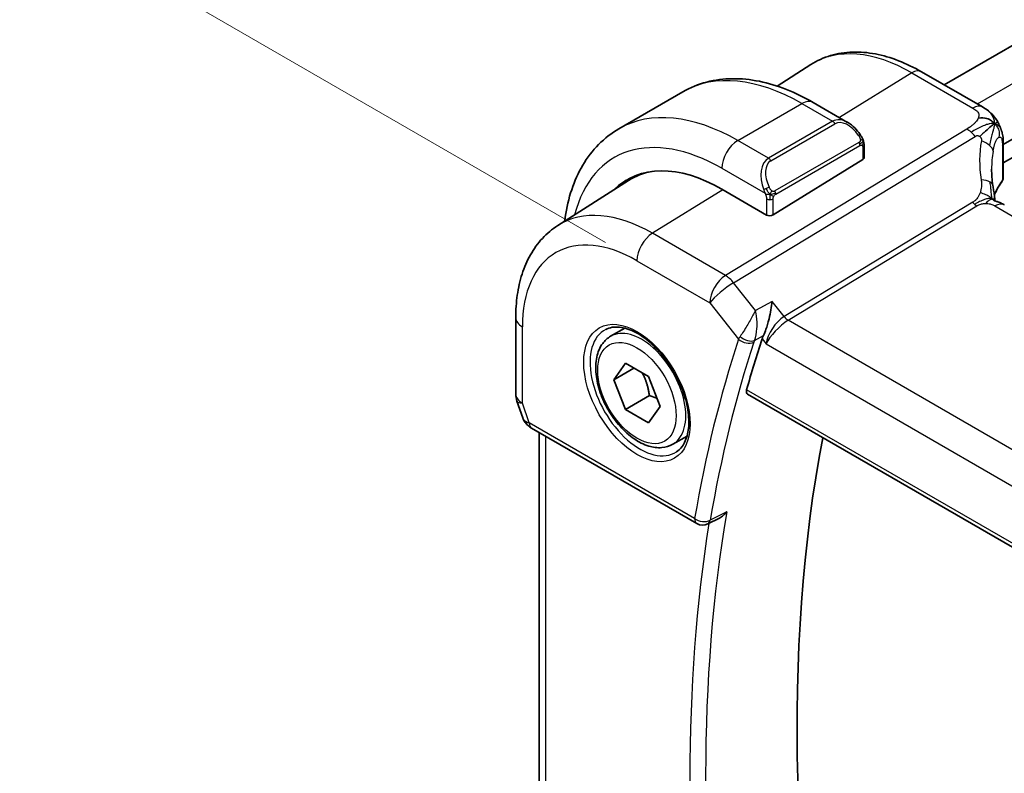
# Model space of a CAD drawing. Units: millimetres. Extents: x 29 to 3979, y 16 to 718.
# Drawn here: x 120 to 163, y 291 to 324 of the extents above; entities that cross this region are included whole.
import ezdxf

# ---------------------------------------------------------------- set-up
doc = ezdxf.new("R2010")
doc.units = ezdxf.units.MM
doc.header["$LTSCALE"] = 2
doc.layers.get('Defpoints').update_dxf_attribs({"lineweight": 25})
for name, color, linetype, lineweight in [('Dimension (ISO)', 7, 'Continuous', 18), ('Visible (ISO)', 7, 'Continuous', 35), ('Visible Narrow (ISO)', 7, 'Continuous', 25)]:
    doc.layers.add(name, color=color, linetype=linetype, lineweight=lineweight)
doc.styles.add('Note Text (TK)', font='txt')
doc.dimstyles.new('Default - Method 1b (TK)', dxfattribs={"dimscale": 2, "dimtxt": 2.5, "dimasz": 2.5, "dimexe": 1, "dimexo": 1.5, "dimgap": 1, "dimtad": 1, "dimtoh": 1, "dimrnd": 1e-08, "dimdsep": 46, "dimtxsty": 'Note Text (TK)', "dimcen": 0.09, "dimdle": 5, "dimclrd": 100, "dimclre": 100, "dimclrt": 7, "dimadec": 1, "dimazin": 1, "dimtfac": 1, "dimtmove": 0, "dimatfit": 3, "dimfxl": 1, "dimtolj": 1, "dimlwd": -1, "dimlwe": -1, "dimarcsym": 0})

# ---------------------------------------------------------------- blocks, each defined once
blk = doc.blocks.new('*D5')
at = {"layer": 'Defpoints', "color": 0}
for p in [(253.268, 375.049), (121.944, 328.395), (148.814, 312.882)]:
    blk.add_point(p, dxfattribs=at)
at = {"layer": 'Dimension (ISO)', "color": 100}
for p, q in [((250.268, 376.781), (226.01, 390.787)), ((223.68, 387.132), (126.274, 330.895)), ((145.814, 314.614), (119.944, 329.55))]:
    blk.add_line(p, q, dxfattribs=at)
for points in [[(223.263, 387.854), (224.096, 386.411), (228.01, 389.632)], [(125.857, 331.617), (126.69, 330.173), (121.944, 328.395)]]:
    blk.add_solid(points, dxfattribs=at)
at = {"layer": 'Dimension (ISO)', "color": 7, "insert": (169.885, 360.739), "char_height": 5, "attachment_point": 4, "rotation": 30, "style": 'Note Text (TK)'}
blk.add_mtext('\\A1;{\\Q-30.000;\\W0.816;\\H0.816x;150}', dxfattribs=at)

msp = doc.modelspace()

# ---------------------------------------------------------------- linework, layer by layer
at = {"layer": 'Visible (ISO)'}
for p, q in [((240.1549, 367.4094), (160.7657, 321.574)), ((243.4288, 365.1591), (163.378, 318.9417)), ((243.523, 364.397), (163.378, 318.1252)), ((153.3893, 321.5219), (154.8776, 322.4682)), ((159.7643, 322.1522), (162.4585, 320.5967)), ((146.4068, 319.6348), (149.2352, 321.2677)), ((154.9852, 320.7972), (156.5066, 319.9189)), ((157.2308, 318.907), (157.2308, 318.3655)), ((163.378, 318.9622), (163.378, 317.5049)), ((162.9228, 318.6789), (162.9228, 318.6789)), ((153.2124, 315.834), (157.1722, 318.2799)), ((143.7075, 315.3658), (146.833, 317.3531)), ((152.9296, 315.8283), (150.9497, 316.9714)), ((141.8493, 311.2991), (141.8493, 307.9321)), ((153.4608, 311.1523), (153.4608, 311.1527)), ((146.0392, 310.4736), (146.6642, 310.8345)), ((146.1814, 308.5588), (146.6917, 309.2848)), ((146.6917, 309.2848), (147.7123, 308.6955)), ((147.0653, 309.0691), (146.1814, 308.5588)), ((146.6917, 307.2435), (146.1814, 308.5588)), ((147.7123, 308.6955), (148.2227, 307.3803)), ((147.7524, 307.8559), (146.6917, 307.2435)), ((152.084, 307.9149), (235.083, 259.9955)), ((141.9044, 307.6048), (142.158, 306.8727)), ((147.7123, 306.6543), (146.6917, 307.2435)), ((148.2227, 307.3803), (147.7123, 306.6543)), ((142.5493, 306.4187), (149.8527, 302.2021)), ((142.8852, 283.2801), (142.8852, 306.2247)), ((148.7892, 305.7104), (149.4142, 306.0713)), ((150.8434, 302.4493), (150.333, 302.1913))]:
    msp.add_line(p, q, dxfattribs=at)
for centre, radius, start, end in [((142.8493, 307.9321), 1, 180, 199.10661), ((150.1027, 302.6351), 0.5, 240, 296.81287)]:
    msp.add_arc(centre, radius, start, end, dxfattribs=at)
for centre, major_axis, ratio, start_param, end_param in [((156.4066, 318.8219), (-0.5156, 1.1685), 0.6370667, 5.5704092, 5.5704723), ((157.0308, 318.3615), (-0.2, -0.0063), 0.5971344, 2.3374793, 3.1228774), ((150.9497, 310.1332), (-4.1875, 7.253), 0.5773503, 5.4977871, 6.4358613), ((155.1923, 312.5827), (-2.9912, 5.181), 0.5773503, 6.1172213, 6.1174053), ((167.864, 315.9863), (-3.8186, 4.6789), 0.6898528, 0.7017442, 0.7018482), ((151.0911, 310.2149), (-4.1567, 7.1997), 0.5773503, 6.0805384, 6.3078805), ((162.978, 317.6204), (0.3527, -0.2653), 0.7115312, 0.0515219, 0.4913973), ((151.0911, 310.2149), (-4.191, 7.259), 0.5773503, 0.0415665, 0.1526225), ((163.159, 317.4176), (0.1765, -0.0941), 0.5145186, 6.2812832, 6.2813945), ((153.071, 315.9157), (0.2, 0.0063), 0.5971344, 3.9082756, 5.4790719), ((209.9627, 256.2212), (-42.4832, 73.5831), 0.5773503, 0.4763577, 0.5162634), ((142.9821, 307.5487), (-0.7615, -0.777), 0.4678247, 6.0543156, 6.2653441), ((142.6673, 306.9637), (-0.4028, -0.2962), 0.7615373, 6.2823016, 6.282691), ((142.7993, 306.8517), (-0.25, -0.433), 0.5773503, 6.2824007, 6.2831853), ((214.2053, 258.6707), (-42.3785, 73.4017), 0.5773503, 0.5908527, 1.0467492)]:
    msp.add_ellipse(centre, major_axis=major_axis, ratio=ratio, start_param=start_param, end_param=end_param, dxfattribs=at)
for points, knots in [([(154.8776, 322.4682), (155.1493, 322.6409), (155.4449, 322.7749), (156.0656, 322.9592), (156.3903, 323.0097), (157.0526, 323.0314), (157.3903, 323.0027), (158.0692, 322.8741), (158.4105, 322.7741), (159.0905, 322.5098), (159.4294, 322.3455), (159.7643, 322.1522)], [3.90229559, 3.90229559, 3.90229559, 3.90229559, 4.06431427, 4.06431427, 4.22633295, 4.22633295, 4.38835163, 4.38835163, 4.5503703, 4.5503703, 4.71238898, 4.71238898, 4.71238898, 4.71238898]), ([(149.2352, 321.2677), (149.5625, 321.4567), (149.9155, 321.6006), (150.6519, 321.7932), (151.035, 321.8422), (151.8141, 321.8507), (152.2101, 321.8106), (153.005, 321.6499), (153.404, 321.5294), (154.1986, 321.2159), (154.5942, 321.023), (154.9852, 320.7972)], [5.49778714, 5.49778714, 5.49778714, 5.49778714, 5.65486678, 5.65486678, 5.81194641, 5.81194641, 5.96902604, 5.96902604, 6.12610567, 6.12610567, 6.28318531, 6.28318531, 6.28318531, 6.28318531]), ([(162.4585, 320.5967), (162.5434, 320.5476), (162.6414, 320.4928), (162.8036, 320.3626), (162.8718, 320.2938), (163.0081, 320.131), (163.0749, 320.0353), (163.138, 319.9241), (163.1438, 319.9137), (163.1494, 319.9033)], [0, 0, 0, 0, 0.0358395, 0.0358395, 0.06509066, 0.06509066, 0.09990395, 0.09990395, 0.10345364, 0.10345364, 0.10345364, 0.10345364]), ([(144.0087, 315.5574), (144.0162, 315.6162), (144.0242, 315.6747), (144.0958, 316.1553), (144.191, 316.5611), (144.4493, 317.3298), (144.6125, 317.6929), (145.0095, 318.3633), (145.2434, 318.6706), (145.7784, 319.212), (146.0796, 319.4458), (146.4068, 319.6348)], [4.84783171, 4.84783171, 4.84783171, 4.84783171, 4.86946861, 4.86946861, 5.02654825, 5.02654825, 5.18362788, 5.18362788, 5.34070751, 5.34070751, 5.49778714, 5.49778714, 5.49778714, 5.49778714]), ([(156.5031, 319.9203), (156.6183, 319.8536), (156.7262, 319.7673), (156.9091, 319.5851), (156.9878, 319.49), (157.0571, 319.3889)], [0, 0, 0, 0, 0.041674562, 0.041674562, 0.078490396, 0.078490396, 0.078490396, 0.078490396]), ([(162.8998, 319.8), (162.8814, 319.7854), (162.8011, 319.7193), (162.6852, 319.6154), (162.5955, 319.5339)], [0.22201626, 0.22201626, 0.22201626, 0.22201626, 0.33333333, 0.66666667, 0.66666667, 0.66666667, 0.66666667]), ([(163.1494, 319.9033), (163.1684, 319.8692), (163.1861, 319.8349), (163.2136, 319.7764), (163.2243, 319.752), (163.2412, 319.7112), (163.2476, 319.6952), (163.2568, 319.6713), (163.2598, 319.6635), (163.2646, 319.6508), (163.2666, 319.6457), (163.2698, 319.6371), (163.2715, 319.6326), (163.2751, 319.6232), (163.2769, 319.6183), (163.2812, 319.6068), (163.2837, 319.6002), (163.29, 319.583), (163.2937, 319.5726), (163.3032, 319.5453), (163.3088, 319.5283), (163.3144, 319.5109)], [0, 0, 0, 0, 0.011760773, 0.011760773, 0.020211786, 0.020211786, 0.025475133, 0.025475133, 0.027933292, 0.027933292, 0.02959225, 0.02959225, 0.031089797, 0.031089797, 0.032638614, 0.032638614, 0.034779206, 0.034779206, 0.038282192, 0.038282192, 0.044071853, 0.044071853, 0.044071853, 0.044071853]), ([(157.057, 319.3889), (157.0837, 319.35), (157.1091, 319.3101), (157.1435, 319.2479), (157.1546, 319.2266), (157.1753, 319.1835), (157.1843, 319.1609), (157.1922, 319.1383)], [0, 0, 0, 0, 0.014157522, 0.014157522, 0.021326162, 0.021326162, 0.028542779, 0.028542779, 0.028542779, 0.028542779]), ([(163.3144, 319.5108), (163.3175, 319.5009), (163.3204, 319.4915), (163.3273, 319.4685), (163.331, 319.4553), (163.3448, 319.4036), (163.3528, 319.3665), (163.3752, 319.2321), (163.3777, 319.1274), (163.378, 319.0049), (163.378, 318.9836), (163.378, 318.9622)], [0, 0, 0, 0, 0.00325654, 0.00325654, 0.008193093, 0.008193093, 0.022809338, 0.022809338, 0.060065671, 0.060065671, 0.067936903, 0.067936903, 0.067936903, 0.067936903]), ([(157.1922, 319.1383), (157.2009, 319.1139), (157.2082, 319.0895), (157.2199, 319.0372), (157.2238, 319.0094), (157.229, 318.9575), (157.2308, 318.9332), (157.2308, 318.907)], [0.00002319, 0.00002319, 0.00002319, 0.00002319, 0.007881119, 0.007881119, 0.017233973, 0.017233973, 0.025863548, 0.025863548, 0.025863548, 0.025863548]), ([(163.3757, 317.4684), (163.3738, 317.4381), (163.3685, 317.408), (163.3529, 317.36), (163.3449, 317.3412), (163.3354, 317.3234)], [0.006236214, 0.006236214, 0.006236214, 0.006236214, 0.015617264, 0.015617264, 0.021887994, 0.021887994, 0.021887994, 0.021887994]), ([(162.922, 317.1239), (162.9316, 317.0618), (162.9433, 316.9933), (162.9654, 316.8487), (162.976, 316.7719), (162.9936, 316.636), (163.0006, 316.5763), (163.0075, 316.5167)], [0, 0, 0, 0, 0.022203797, 0.022203797, 0.045314024, 0.045314024, 0.06332478, 0.06332478, 0.06332478, 0.06332478]), ([(162.9795, 316.4601), (162.9796, 316.46), (162.9798, 316.4599), (162.9817, 316.4591), (162.9842, 316.4581), (162.9919, 316.4554), (162.9963, 316.4539), (163.0099, 316.4496), (163.0207, 316.4464), (163.0449, 316.4393), (163.0584, 316.4354), (163.0925, 316.4255), (163.1141, 316.419), (163.1684, 316.4015), (163.2017, 316.3895), (163.2825, 316.3554), (163.3289, 316.3319), (163.3728, 316.3081)], [0.002832412, 0.002832412, 0.002832412, 0.002832412, 0.00520083, 0.00520083, 0.009962684, 0.009962684, 0.013475993, 0.013475993, 0.0185794, 0.0185794, 0.023596856, 0.023596856, 0.030701611, 0.030701611, 0.041469272, 0.041469272, 0.05751019, 0.05751019, 0.05751019, 0.05751019]), ([(163.0075, 316.5167), (163.0101, 316.4943), (163.0129, 316.4716), (163.0159, 316.4496), (163.016, 316.4487), (163.0161, 316.4478)], [0, 0, 0, 0, 0.00679653, 0.00679653, 0.0070825936, 0.0070825936, 0.0070825936, 0.0070825936]), ([(143.7075, 315.3658), (143.4565, 315.2062), (143.2269, 315.0134), (142.8211, 314.5752), (142.6448, 314.3301), (142.3473, 313.8021), (142.2258, 313.5193), (142.0342, 312.9256), (141.9641, 312.6147), (141.8717, 311.9716), (141.8493, 311.6393), (141.8493, 311.2991)], [2.38088971, 2.38088971, 2.38088971, 2.38088971, 2.5330303, 2.5330303, 2.68517089, 2.68517089, 2.83731148, 2.83731148, 2.98945207, 2.98945207, 3.14159265, 3.14159265, 3.14159265, 3.14159265]), ([(153.1732, 312.013), (153.173, 312.0117), (153.1729, 312.0104), (153.1585, 311.8928), (153.1401, 311.7683), (153.095, 311.5128), (153.0679, 311.3796), (152.9914, 311.0641), (152.9437, 310.9093), (152.864, 310.6811), (152.8254, 310.5839), (152.7854, 310.5026)], [-0.13502265, -0.13502265, -0.13502265, -0.13502265, -0.13469283, -0.13469283, -0.10483918, -0.10483918, -0.07512876, -0.07512876, -0.03420571, -0.03420571, 0, 0, 0, 0]), ([(145.8249, 310.7784), (145.997, 310.8659), (146.2018, 310.9014), (146.6407, 310.8544), (146.8665, 310.7852), (147.3241, 310.5558), (147.5551, 310.3991), (148.0041, 310.0111), (148.222, 309.7796), (148.6213, 309.2638), (148.8025, 308.9794), (149.1083, 308.3878), (149.2327, 308.0807), (149.4119, 307.4773), (149.4669, 307.181), (149.504, 306.632), (149.4866, 306.3791), (149.3867, 305.9403), (149.3041, 305.7555), (149.1245, 305.5133), (149.0403, 305.4338), (148.9461, 305.3725)], [3.9578687, 3.9578687, 3.9578687, 3.9578687, 4.3257083, 4.3257083, 4.6466724, 4.6466724, 4.95594, 4.95594, 5.266297, 5.266297, 5.5783404, 5.5783404, 5.8907459, 5.8907459, 6.2020387, 6.2020387, 6.5114219, 6.5114219, 6.823325, 6.823325, 7.0377056, 7.0377056, 7.0377056, 7.0377056]), ([(148.7892, 305.7104), (148.6408, 305.6247), (148.4728, 305.5744), (148.1101, 305.5443), (147.9147, 305.57), (147.5016, 305.6968), (147.2838, 305.8074), (146.8573, 306.1021), (146.6491, 306.2888), (146.2679, 306.7145), (146.0945, 306.9531), (145.7977, 307.4588), (145.674, 307.7257), (145.4874, 308.2648), (145.4247, 308.5368), (145.3699, 309.0632), (145.378, 309.3174), (145.4738, 309.7776), (145.5598, 309.9856), (145.7836, 310.2866), (145.9026, 310.3947), (146.0392, 310.4736)], [2.3561945, 2.3561945, 2.3561945, 2.3561945, 2.6219889, 2.6219889, 2.9116134, 2.9116134, 3.2397083, 3.2397083, 3.5784192, 3.5784192, 3.9145523, 3.9145523, 4.2491117, 4.2491117, 4.5850272, 4.5850272, 4.9236794, 4.9236794, 5.2532791, 5.2532791, 5.4977871, 5.4977871, 5.4977871, 5.4977871]), ([(152.084, 307.9149), (152.0835, 307.9153), (152.0829, 307.9156), (152.0584, 307.9305), (152.0415, 307.9557), (152.0292, 308.0226), (152.0333, 308.0637), (152.0451, 308.1065)], [0.037414281, 0.037414281, 0.037414281, 0.037414281, 0.037879113, 0.037879113, 0.057220368, 0.057220368, 0.076080737, 0.076080737, 0.076080737, 0.076080737]), ([(142.5491, 306.4189), (142.4503, 306.476), (142.3606, 306.5486), (142.2805, 306.6468), (142.2724, 306.6572), (142.2646, 306.6678)], [0, 0, 0, 0, 0.036907997, 0.036907997, 0.041171687, 0.041171687, 0.041171687, 0.041171687]), ([(150.8434, 302.4493), (150.8443, 302.4497), (150.8452, 302.4502), (150.906, 302.4812), (150.9633, 302.521), (151.0696, 302.6119), (151.1194, 302.6643), (151.1646, 302.7215), (151.1653, 302.7224), (151.166, 302.7234)], [0.037918417, 0.037918417, 0.037918417, 0.037918417, 0.038125399, 0.038125399, 0.051782885, 0.051782885, 0.065709942, 0.065709942, 0.065941505, 0.065941505, 0.065941505, 0.065941505])]:
    msp.add_open_spline(points, degree=3, knots=knots, dxfattribs=at)
for points in [[(162.9943, 319.8696), (162.9553, 319.9114), (162.8669, 319.9884), (162.6763, 320.1055), (162.4251, 320.1278), (162.2735, 320.1074)], [(162.9943, 319.8696), (162.9665, 319.8511), (162.9365, 319.8293), (162.8998, 319.8)], [(163.3144, 319.5109), (163.3144, 319.5109), (163.3144, 319.5108), (163.3144, 319.5108)], [(162.8641, 317.8586), (162.8641, 317.6204), (162.8833, 317.3766), (162.9207, 317.1314)], [(163.2912, 317.254), (163.1573, 317.0756), (163.0552, 316.8903), (162.9849, 316.7031)], [(163.3354, 317.3234), (163.322, 317.2983), (163.3075, 317.275), (163.2915, 317.2538)], [(163.3728, 316.3081), (163.3905, 316.2985), (163.4078, 316.2888), (163.4249, 316.2789)], [(151.9414, 310.7468), (151.9414, 310.7468), (151.9415, 310.7467), (151.9415, 310.7466)], [(152.7854, 310.5026), (152.7615, 310.454), (152.7425, 310.4078), (152.7286, 310.3653)], [(152.2015, 310.1726), (152.2015, 310.1725), (152.2015, 310.1723), (152.2016, 310.1722)], [(142.2646, 306.668), (142.2245, 306.7225), (142.1919, 306.7834), (142.1687, 306.8459)]]:
    msp.add_open_spline(points, degree=3, dxfattribs=at)
for points, weights in [([(147.4406, 308.8524), (147.6693, 308.4284), (147.7524, 307.8559)], [1.05886467072, 1.11516383842, 1]), ([(147.7524, 307.8559), (147.9374, 307.7969), (148.0855, 307.7338)], [1, 1.03917061523, 1.05850500864])]:
    msp.add_rational_spline(points, weights, degree=2, dxfattribs=at)
at = {"layer": 'Visible Narrow (ISO)'}
for p, q in [((241.6394, 366.5755), (162.2301, 320.7285)), ((159.3445, 322.1007), (156.1476, 320.1261)), ((159.3445, 322.1007), (162.0388, 320.5452)), ((151.6568, 319.1147), (154.4852, 320.7477)), ((154.4852, 320.7477), (155.8409, 319.965)), ((161.7693, 319.6245), (151.1077, 313.1612)), ((155.8409, 319.965), (153.0124, 318.332)), ((153.1124, 318.2265), (155.9409, 319.8595)), ((155.9744, 320.0191), (155.9739, 320.0188)), ((151.4713, 312.835), (162.1329, 319.2983)), ((153.0124, 318.332), (151.6568, 319.1147)), ((157.0076, 319.0337), (153.2942, 316.8897)), ((153.3356, 316.7503), (157.049, 318.8943)), ((157.1722, 318.8254), (157.1722, 318.2799)), ((163.3399, 318.8639), (163.3399, 317.3684)), ((150.9497, 317.89), (152.8631, 316.7853)), ((150.9965, 316.9444), (147.8845, 315.0222)), ((152.9296, 316.5392), (152.9296, 315.8283)), ((153.2124, 315.834), (153.2124, 316.5392)), ((162.0327, 316.393), (153.7013, 311.3422)), ((153.8831, 311.1791), (162.2145, 316.2299)), ((163.0052, 316.2275), (243.3651, 269.8317)), ((151.1077, 313.1612), (147.8845, 315.0222)), ((147.202, 313.8122), (150.4253, 311.9512)), ((152.4366, 311.609), (151.4713, 312.835)), ((150.4253, 311.9512), (151.6912, 310.3433)), ((153.1732, 312.013), (152.4366, 311.609)), ((153.7013, 311.3422), (153.1732, 312.013)), ((153.3205, 311.0006), (153.3197, 311.0002)), ((153.4071, 311.0985), (153.4071, 311.0981)), ((153.6367, 311.2995), (153.6367, 311.2995)), ((235.224, 264.2169), (153.8831, 311.1791)), ((142.1422, 307.5239), (142.1422, 310.8908)), ((152.3973, 310.2898), (152.7854, 310.5026)), ((153.0101, 310.495), (153.0102, 310.4951)), ((153.2432, 310.6296), (153.2432, 310.6296)), ((152.7286, 310.3653), (152.907, 310.1386)), ((152.907, 310.1386), (234.5113, 263.0244)), ((152.9363, 310.2815), (152.9362, 310.2816)), ((235.0412, 260.1887), (152.0451, 308.1065)), ((142.4457, 306.6476), (142.1422, 307.5239)), ((149.7492, 302.431), (142.4457, 306.6476)), ((143.1781, 282.9401), (143.1781, 306.0556)), ((151.166, 302.7234), (150.4382, 302.3554))]:
    msp.add_line(p, q, dxfattribs=at)
for centre, major_axis, ratio, start_param, end_param in [((159.3445, 314.98), (-4.3605, 7.5527), 0.5773503, 5.4977871, 6.3078805), ((159.3643, 321.4593), (0.4, 0.6928), 0.5773503, 0, 0.8203047), ((154.4852, 312.1745), (-5.25, 9.0933), 0.5773503, 5.4977871, 6.2831853), ((154.4852, 319.9312), (0.5, 0.866), 0.5773503, 0, 0.7853982), ((162.0585, 319.9038), (0.4, 0.6928), 0.5773503, 0.0174533, 0.8203047), ((162.0585, 319.9038), (0.4, 0.6928), 0.5773503, 0.0000848, 0.0174533), ((151.6568, 310.5415), (-5.25, 9.0933), 0.5773503, 5.4977871, 6.2831853), ((156.4066, 318.8219), (-0.5156, 1.1685), 0.6370667, 5.5704723, 6.3521883), ((156.5066, 318.8797), (-0.5657, 0.9798), 0.5773503, 4.8456515, 6.2831853), ((150.9497, 310.1332), (-4.75, 8.2272), 0.5773503, 5.4977871, 6.8145427), ((155.8409, 319.8017), (-0.1, 0.1732), 0.5773503, 4.712389, 5.4977871), ((161.794, 318.8228), (-0.5184, 0.8551), 0.5512426, 5.2155063, 5.4855473), ((156.8921, 319.2758), (0.165, 0.1131), 0.0544843, 5.3257618, 6.0641145), ((156.8921, 319.2758), (0.165, 0.1131), 0.0544843, 6.0641145, 6.2813286), ((161.794, 318.8228), (-0.5184, 0.8551), 0.5512426, 4.9454653, 5.2155063), ((151.6568, 318.2982), (0.5, 0.866), 0.5773503, 0.7853982, 2.3561945), ((156.9076, 318.9759), (-0.1, 0.1732), 0.5773503, 4.3196899, 4.712389), ((156.9076, 318.9759), (-0.1, 0.1732), 0.5773503, 3.9269908, 4.3196899), ((157.0308, 318.907), (0.2, 0), 0.5773503, 5.4977871, 6.2831853), ((168.1351, 316.3667), (-4.7127, 4.7243), 0.7156285, 0.4609326, 0.7749499), ((162.1393, 318.7175), (-0.7871, 0.1432), 0.5456238, 3.8801202, 4.4614591), ((162.1393, 318.7175), (0.7871, -0.1432), 0.5456238, 0.1571886, 0.7385275), ((162.978, 318.9622), (0.4, 0), 0.5773503, 5.8433103, 6.2831169), ((153.5781, 317.1889), (-0.5156, 1.1685), 0.6370667, 0.069003, 1.5065368), ((153.0124, 318.1687), (-0.1, 0.1732), 0.5773503, 4.712389, 5.4977871), ((167.864, 315.9863), (-3.8186, 4.6789), 0.6898528, 0.5403741, 0.7017442), ((153.6781, 317.2467), (-0.5657, 0.9798), 0.5773503, 0, 1.4375338), ((152.9423, 316.9954), (0.1804, 0.0863), 0.0544843, 1.6957762, 2.4341289), ((152.9423, 316.9954), (0.1804, 0.0863), 0.0544843, 0.9574235, 1.6957762), ((162.1314, 317.0019), (0.7906, 0.122), 0.4580522, 0.5054974, 1.1511188), ((162.1314, 317.0019), (0.7906, 0.122), 0.4580522, 0.0000275, 0.5054974), ((167.864, 316.1815), (4.999, 0.1632), 0.5979089, 2.6946465, 2.9043648), ((163.1318, 317.3741), (0.1599, -0.1201), 0.7237697, 6.2811884, 6.7958465), ((163.3183, 317.4908), (-0.0595, -0.2001), 0.3147787, 0.7046532, 1.0091378), ((163.159, 317.4176), (0.1765, -0.0941), 0.5145186, 6.2813934, 6.7006829), ((153.1942, 316.832), (0.1, -0.1732), 0.5773503, 1.1780972, 1.5707963), ((153.1942, 316.832), (0.1, -0.1732), 0.5773503, 0.7853982, 1.1780972), ((153.071, 316.6208), (-0.2, 0), 0.5773503, 0.7853982, 1.5707963), ((153.071, 316.6208), (-0.2, 0), 0.5773503, 1.5707963, 2.3561945), ((162.2022, 316.6307), (-0.2592, 0.4276), 0.5512426, 1.8038726, 2.0739137), ((162.2022, 316.6307), (-0.2592, 0.4276), 0.5512426, 2.0739137, 2.3439547), ((163.0249, 315.5861), (0.4, 0.6928), 0.5773503, 0.0174533, 0.8203047), ((163.0249, 315.5861), (0.4, 0.6928), 0.5773503, 0.0000841, 0.0174533), ((147.8845, 308.3635), (-4.0776, 7.0625), 0.5773503, 5.4977871, 6.3078805), ((147.9091, 314.2204), (-0.5, -0.866), 0.5773503, 3.9618974, 5.4977871), ((147.202, 307.9695), (-3.5779, 6.1971), 0.5773503, 5.4977871, 7.0685835), ((151.1324, 312.3594), (-0.5, -0.866), 0.5773503, 3.9618974, 5.4977871), ((151.1324, 312.3594), (-0.5184, 0.8551), 0.5512426, 4.9454653, 5.4855473), ((151.1324, 312.3594), (0.7857, 0.6186), 0.1980295, 0.9758634, 2.5117531), ((153.6141, 310.5469), (-0.5786, -0.8618), 0.4892052, 3.9606294, 5.4965192), ((153.8707, 311.58), (-0.2592, 0.4276), 0.5512426, 1.8038726, 2.3439547), ((142.8493, 311.2991), (-1, 0), 0.5773503, 0, 0.7853982), ((147.4142, 308.092), (1.375, -2.3816), 0.5773503, 0, 3.1415927), ((153.6141, 310.5469), (0.73, 0.7291), 0.3170465, 0.9052634, 2.4411532), ((147.3373, 308.0476), (1.5613, -2.7043), 0.5773503, 3.1107148, 6.3140632), ((152.4212, 310.7418), (-0.761, -0.669), 0.3009333, 5.4469878, 5.6409603), ((152.0732, 310.616), (-0.4487, 0.2207), 0.6063452, 1.1326066, 2.6250289), ((151.0911, 310.2149), (-0.9, 1.5588), 0.5773503, 4.7429952, 4.7431417), ((209.2556, 255.813), (42.7421, -74.0315), 0.5773503, 3.6169432, 3.7503956), ((209.5968, 256.01), (-42.4923, 73.5988), 0.5773503, 0.4753506, 0.6088029), ((152.0448, 310.5474), (-0.4748, 0.1569), 0.7259735, 0.9963814, 2.5322711), ((151.0911, 310.2149), (-0.9, 1.5588), 0.5773503, 4.3683023, 4.3685302), ((152.7503, 310.4199), (0.3702, 0.3645), 0.39696, 2.2915442, 2.4832314), ((142.8493, 307.9321), (-1, 0), 0.5773503, 0, 0.7853982), ((142.8493, 307.9321), (-0.9449, -0.3273), 0.2581989, 0, 0.6405223), ((142.6673, 306.9637), (-0.4028, -0.2962), 0.7615373, 5.9656456, 6.2823019), ((143.159, 307.038), (1.0057, 0.1412), 0.4271966, 3.4363388, 3.8658328), ((142.7993, 306.8517), (-0.25, -0.433), 0.5773503, 5.4977871, 6.2824007), ((210.3039, 256.4182), (-42.4748, 73.5685), 0.5773503, 0.6091451, 0.9616512), ((209.9627, 256.2212), (42.7247, -74.0013), 0.5773503, 3.7600248, 4.0975072), ((150.1027, 302.6351), (-0.493, 0.0836), 0.6697992, 0.8907314, 2.4266211), ((150.1027, 302.6351), (-0.25, -0.433), 0.5773503, 5.4977871, 6.2831853), ((150.1027, 302.6351), (0.2255, -0.4463), 0.5800283, 0.0000233, 0.640512)]:
    msp.add_ellipse(centre, major_axis=major_axis, ratio=ratio, start_param=start_param, end_param=end_param, dxfattribs=at)
for major_axis in [(-1.6612, 2.8773), (1.225, -2.1218)]:
    msp.add_ellipse((147.202, 307.9695), major_axis=major_axis, ratio=0.5773503, dxfattribs=at)
for points, knots in [([(162.0388, 320.5452), (162.0695, 320.5274), (162.1001, 320.5097), (162.1285, 320.491), (162.1568, 320.4724), (162.1829, 320.4528), (162.2056, 320.4316), (162.2282, 320.4104), (162.2475, 320.3876), (162.2624, 320.3633), (162.2773, 320.3389), (162.2878, 320.3129), (162.2937, 320.2855), (162.2996, 320.2581), (162.3008, 320.2292), (162.2974, 320.1993), (162.2961, 320.1881), (162.2941, 320.1767), (162.2916, 320.1652), (162.2873, 320.1461), (162.2812, 320.1268), (162.2735, 320.1074)], [0, 0, 0, 0, 0.08330973, 0.08330973, 0.08330973, 0.16661905, 0.16661905, 0.16661905, 0.24992832, 0.24992832, 0.24992832, 0.33323789, 0.33323789, 0.33323789, 0.41654811, 0.41654811, 0.41654811, 0.44795272, 0.44795272, 0.44795272, 0.5, 0.5, 0.5, 0.5]), ([(162.2735, 320.1074), (162.2612, 320.0763), (162.2445, 320.0447), (162.2242, 320.0134), (162.2039, 319.9821), (162.1799, 319.9511), (162.1532, 319.9209), (162.1264, 319.8907), (162.0969, 319.8615), (162.0657, 319.8336), (162.0345, 319.8057), (162.0015, 319.7793), (161.968, 319.7545), (161.9395, 319.7334), (161.9107, 319.7135), (161.8821, 319.6948), (161.877, 319.6915), (161.8719, 319.6882), (161.8668, 319.6849), (161.8333, 319.6633), (161.8004, 319.6433), (161.7693, 319.6245)], [0.5, 0.5, 0.5, 0.5, 0.58361053, 0.58361053, 0.58361053, 0.66696028, 0.66696028, 0.66696028, 0.75017054, 0.75017054, 0.75017054, 0.83336055, 0.83336055, 0.83336055, 0.90397039, 0.90397039, 0.90397039, 0.91664706, 0.91664706, 0.91664706, 1, 1, 1, 1]), ([(162.9943, 319.8696), (163.0359, 319.8973), (163.0971, 319.9296), (163.1403, 319.9197), (163.1494, 319.9033)], [0, 0, 0, 0, 0.33333333, 0.62344182, 0.62344182, 0.62344182, 0.62344182]), ([(162.9943, 319.8696), (163.0228, 319.8646), (163.0763, 319.848), (163.1523, 319.7987), (163.228, 319.7116), (163.2833, 319.6035), (163.3105, 319.523), (163.3144, 319.5109)], [0, 0, 0, 0, 0.16666667, 0.33333333, 0.5, 0.66666667, 0.69498416, 0.69498416, 0.69498416, 0.69498416]), ([(156.9921, 319.3335), (156.9966, 319.327), (157.0011, 319.3203), (157.0057, 319.3132), (157.0103, 319.3061), (157.0149, 319.2986), (157.0195, 319.2906), (157.0241, 319.2825), (157.0287, 319.274), (157.033, 319.2651), (157.0374, 319.2562), (157.0416, 319.247), (157.0454, 319.2377), (157.0492, 319.2283), (157.0527, 319.219), (157.0557, 319.2097), (157.0587, 319.2004), (157.0612, 319.1913), (157.0632, 319.1823), (157.0652, 319.1733), (157.0666, 319.1644), (157.0675, 319.1557)], [0, 0, 0, 0, 0.071275, 0.071275, 0.071275, 0.14246065, 0.14246065, 0.14246065, 0.21364074, 0.21364074, 0.21364074, 0.28489899, 0.28489899, 0.28489899, 0.35632005, 0.35632005, 0.35632005, 0.42799051, 0.42799051, 0.42799051, 0.5, 0.5, 0.5, 0.5]), ([(157.0675, 319.1557), (157.0685, 319.1471), (157.0688, 319.1385), (157.0686, 319.1302), (157.0684, 319.122), (157.0677, 319.114), (157.0663, 319.1065), (157.0649, 319.0991), (157.063, 319.0921), (157.0605, 319.0858), (157.0579, 319.0794), (157.0547, 319.0737), (157.0512, 319.0687), (157.048, 319.064), (157.0444, 319.06), (157.0404, 319.0562), (157.0356, 319.0517), (157.0299, 319.0474), (157.024, 319.0436), (157.0187, 319.04), (157.0133, 319.0369), (157.0076, 319.0337)], [0.5, 0.5, 0.5, 0.5, 0.57172447, 0.57172447, 0.57172447, 0.6426242, 0.6426242, 0.6426242, 0.71336021, 0.71336021, 0.71336021, 0.78457822, 0.78457822, 0.78457822, 0.85049403, 0.85049403, 0.85049403, 0.92879556, 0.92879556, 0.92879556, 1, 1, 1, 1]), ([(162.1329, 319.2983), (162.1431, 319.3045), (162.1536, 319.3108), (162.1643, 319.3162), (162.1747, 319.3215), (162.1853, 319.3258), (162.1964, 319.3287), (162.2074, 319.3316), (162.2188, 319.3331), (162.2306, 319.3331), (162.2427, 319.3331), (162.2551, 319.3316), (162.2672, 319.3288), (162.2797, 319.3259), (162.2919, 319.3216), (162.3031, 319.3164), (162.3154, 319.3107), (162.3273, 319.3037), (162.3388, 319.2953)], [0, 0, 0, 0, 0.08156834, 0.08156834, 0.08156834, 0.16060663, 0.16060663, 0.16060663, 0.23964357, 0.23964357, 0.23964357, 0.32120739, 0.32120739, 0.32120739, 0.40618249, 0.40618249, 0.40618249, 0.5, 0.5, 0.5, 0.5]), ([(162.3388, 319.2953), (162.3493, 319.2877), (162.3593, 319.279), (162.3687, 319.2691), (162.3782, 319.2591), (162.3866, 319.2484), (162.3936, 319.2372), (162.4003, 319.2263), (162.4056, 319.2151), (162.4095, 319.2036), (162.4133, 319.1921), (162.4157, 319.1804), (162.4167, 319.1687), (162.4177, 319.1571), (162.4173, 319.1455), (162.4161, 319.1338), (162.4148, 319.122), (162.4126, 319.1101), (162.4104, 319.098)], [0.5, 0.5, 0.5, 0.5, 0.58390985, 0.58390985, 0.58390985, 0.66865224, 0.66865224, 0.66865224, 0.75147639, 0.75147639, 0.75147639, 0.83431759, 0.83431759, 0.83431759, 0.91716305, 0.91716305, 0.91716305, 1, 1, 1, 1]), ([(162.9289, 318.6433), (162.937, 318.6903), (162.9459, 318.7373), (162.956, 318.7836), (162.966, 318.8299), (162.9773, 318.8754), (162.9897, 318.9185), (163.0021, 318.9616), (163.0157, 319.0022), (163.0304, 319.0395), (163.0451, 319.0767), (163.0609, 319.1105), (163.0777, 319.1401), (163.0936, 319.1683), (163.1103, 319.1927), (163.1272, 319.2124), (163.146, 319.2342), (163.1648, 319.25), (163.183, 319.2597)], [0, 0, 0, 0, 0.08321285, 0.08321285, 0.08321285, 0.16642629, 0.16642629, 0.16642629, 0.24963945, 0.24963945, 0.24963945, 0.33285148, 0.33285148, 0.33285148, 0.41207969, 0.41207969, 0.41207969, 0.5, 0.5, 0.5, 0.5]), ([(163.183, 319.2597), (163.2004, 319.269), (163.2175, 319.2728), (163.2335, 319.2708), (163.2494, 319.2689), (163.2641, 319.2612), (163.277, 319.2479), (163.2898, 319.2346), (163.3007, 319.2157), (163.3096, 319.1916), (163.3184, 319.1675), (163.3251, 319.1382), (163.3298, 319.1048), (163.3304, 319.1008), (163.3309, 319.0967), (163.3314, 319.0926), (163.3351, 319.0623), (163.3373, 319.0289), (163.3385, 318.9932), (163.3399, 318.9525), (163.3399, 318.9089), (163.3399, 318.8639)], [0.5, 0.5, 0.5, 0.5, 0.58409001, 0.58409001, 0.58409001, 0.66727407, 0.66727407, 0.66727407, 0.75010147, 0.75010147, 0.75010147, 0.83309826, 0.83309826, 0.83309826, 0.84314473, 0.84314473, 0.84314473, 0.9165124, 0.9165124, 0.9165124, 1, 1, 1, 1]), ([(157.049, 318.8943), (157.0531, 318.8966), (157.0572, 318.899), (157.0615, 318.9013), (157.0658, 318.9036), (157.0701, 318.9057), (157.0746, 318.9077), (157.0791, 318.9096), (157.0837, 318.9113), (157.0884, 318.9127), (157.093, 318.9141), (157.0977, 318.9152), (157.1022, 318.9158), (157.1068, 318.9165), (157.1113, 318.9167), (157.1156, 318.9165), (157.12, 318.9163), (157.1242, 318.9157), (157.1281, 318.9146), (157.1322, 318.9134), (157.136, 318.9118), (157.1395, 318.9099)], [0, 0, 0, 0, 0.07187067, 0.07187067, 0.07187067, 0.14250295, 0.14250295, 0.14250295, 0.21256871, 0.21256871, 0.21256871, 0.28268769, 0.28268769, 0.28268769, 0.35348445, 0.35348445, 0.35348445, 0.42564648, 0.42564648, 0.42564648, 0.5, 0.5, 0.5, 0.5]), ([(157.1395, 318.9099), (157.1436, 318.9075), (157.1475, 318.9046), (157.151, 318.9011), (157.1545, 318.8977), (157.1575, 318.8937), (157.1602, 318.8893), (157.1628, 318.885), (157.165, 318.8802), (157.1667, 318.8751), (157.1683, 318.8701), (157.1696, 318.8648), (157.1704, 318.8593), (157.1706, 318.8581), (157.1708, 318.8568), (157.1709, 318.8556), (157.1715, 318.8512), (157.1718, 318.8467), (157.172, 318.8423), (157.1722, 318.8366), (157.1722, 318.8309), (157.1722, 318.8254)], [0.5, 0.5, 0.5, 0.5, 0.58502424, 0.58502424, 0.58502424, 0.66947181, 0.66947181, 0.66947181, 0.75324782, 0.75324782, 0.75324782, 0.83626522, 0.83626522, 0.83626522, 0.85443497, 0.85443497, 0.85443497, 0.91835525, 0.91835525, 0.91835525, 1, 1, 1, 1]), ([(157.1918, 319.1062), (157.1954, 319.1175), (157.1959, 319.1276), (157.1922, 319.1382), (157.1922, 319.1383)], [0, 0, 0, 0, 0.33333333, 0.33585864, 0.33585864, 0.33585864, 0.33585864]), ([(153.1589, 316.8983), (153.149, 316.9056), (153.1391, 316.9141), (153.1294, 316.9237), (153.12, 316.933), (153.1107, 316.9435), (153.1016, 316.9549), (153.0932, 316.9655), (153.0852, 316.9767), (153.078, 316.9878), (153.0707, 316.9991), (153.0642, 317.0104), (153.0583, 317.0214), (153.0524, 317.0323), (153.0471, 317.043), (153.0423, 317.0531)], [0.5, 0.5, 0.5, 0.5, 0.60524772, 0.60524772, 0.60524772, 0.707891, 0.707891, 0.707891, 0.80414857, 0.80414857, 0.80414857, 0.90207429, 0.90207429, 0.90207429, 1, 1, 1, 1]), ([(162.4025, 317.3824), (162.4062, 317.3589), (162.4098, 317.3339), (162.413, 317.3021), (162.4161, 317.2704), (162.4187, 317.2319), (162.4197, 317.1925), (162.4206, 317.1532), (162.4198, 317.1129), (162.4159, 317.0715), (162.4121, 317.0311), (162.4053, 316.9895), (162.3955, 316.9457), (162.3851, 316.8987), (162.3721, 316.8521), (162.3569, 316.8072)], [0, 0, 0, 0, 0.09971266, 0.09971266, 0.09971266, 0.19952218, 0.19952218, 0.19952218, 0.29913595, 0.29913595, 0.29913595, 0.39615943, 0.39615943, 0.39615943, 0.5, 0.5, 0.5, 0.5]), ([(152.8021, 316.9362), (152.8041, 316.9313), (152.8102, 316.9153), (152.818, 316.8955), (152.823, 316.8829), (152.8287, 316.8689), (152.8343, 316.855), (152.8401, 316.8407), (152.8458, 316.8266), (152.8507, 316.8149), (152.8568, 316.8003), (152.8615, 316.7892), (152.8631, 316.7853)], [0, 0, 0, 0, 0.3215828, 0.3215828, 0.3215828, 0.5255123, 0.5255123, 0.5255123, 0.7373622, 0.7373622, 0.7373622, 1, 1, 1, 1]), ([(152.8631, 316.7853), (152.8642, 316.7827), (152.8656, 316.7793), (152.8672, 316.775), (152.8711, 316.7652), (152.8761, 316.7513), (152.882, 316.7351)], [0.00000016, 0.00000016, 0.00000016, 0.00000016, 0.07789573, 0.07789573, 0.07789573, 0.25827312, 0.25827312, 0.25827312, 0.25827312]), ([(152.882, 316.7351), (152.8863, 316.7229), (152.8911, 316.7094), (152.8959, 316.6952), (152.9003, 316.6822), (152.9047, 316.6687), (152.9085, 316.6553), (152.9123, 316.6418), (152.9155, 316.6284), (152.9183, 316.6158), (152.9213, 316.6016), (152.9237, 316.5884), (152.9256, 316.5768), (152.9285, 316.559), (152.9296, 316.5456), (152.9296, 316.5392)], [0.25827312, 0.25827312, 0.25827312, 0.25827312, 0.39314391, 0.39314391, 0.39314391, 0.51690147, 0.51690147, 0.51690147, 0.64201572, 0.64201572, 0.64201572, 0.78266988, 0.78266988, 0.78266988, 1, 1, 1, 1]), ([(153.2942, 316.8897), (153.2814, 316.8824), (153.2682, 316.8749), (153.2539, 316.8713), (153.2398, 316.8678), (153.2247, 316.8682), (153.2089, 316.8727), (153.192, 316.8775), (153.1745, 316.8868), (153.1589, 316.8983)], [0, 0, 0, 0, 0.16464555, 0.16464555, 0.16464555, 0.3268563, 0.3268563, 0.3268563, 0.5, 0.5, 0.5, 0.5]), ([(153.2124, 316.5392), (153.2124, 316.5457), (153.2125, 316.5524), (153.2129, 316.5598), (153.2133, 316.5669), (153.2142, 316.5747), (153.2156, 316.5829), (153.217, 316.5911), (153.219, 316.5998), (153.2217, 316.6085), (153.2243, 316.6173), (153.2276, 316.6262), (153.2315, 316.6349), (153.2355, 316.6439), (153.24, 316.6527), (153.2449, 316.661)], [0, 0, 0, 0, 0.10026775, 0.10026775, 0.10026775, 0.19847065, 0.19847065, 0.19847065, 0.29651622, 0.29651622, 0.29651622, 0.39628078, 0.39628078, 0.39628078, 0.5, 0.5, 0.5, 0.5]), ([(153.2449, 316.661), (153.2533, 316.6753), (153.2632, 316.689), (153.2736, 316.7009), (153.2838, 316.7126), (153.2945, 316.7226), (153.3052, 316.7307), (153.3064, 316.7317), (153.3077, 316.7326), (153.309, 316.7335), (153.3182, 316.7402), (153.3272, 316.7455), (153.3356, 316.7503)], [0.5, 0.5, 0.5, 0.5, 0.6699894, 0.6699894, 0.6699894, 0.83656608, 0.83656608, 0.83656608, 0.85622576, 0.85622576, 0.85622576, 1, 1, 1, 1]), ([(162.3569, 316.8072), (162.3422, 316.7641), (162.326, 316.7243), (162.3063, 316.6862), (162.2869, 316.6487), (162.2642, 316.6128), (162.2409, 316.5807), (162.2175, 316.5484), (162.1936, 316.52), (162.1694, 316.496), (162.1614, 316.4881), (162.1533, 316.4807), (162.1454, 316.4737), (162.129, 316.4593), (162.1123, 316.4463), (162.0965, 316.4348), (162.0732, 316.418), (162.0515, 316.4044), (162.0327, 316.393)], [0.5, 0.5, 0.5, 0.5, 0.60064191, 0.60064191, 0.60064191, 0.69981713, 0.69981713, 0.69981713, 0.79973515, 0.79973515, 0.79973515, 0.83278211, 0.83278211, 0.83278211, 0.90060184, 0.90060184, 0.90060184, 1, 1, 1, 1]), ([(162.904, 316.5337), (162.9214, 316.5405), (162.9511, 316.5521), (162.9934, 316.5442), (163.0066, 316.5243), (163.0075, 316.5167)], [0, 0, 0, 0, 0.33333333, 0.66666667, 0.82842073, 0.82842073, 0.82842073, 0.82842073]), ([(162.2145, 316.2299), (162.2331, 316.2411), (162.2521, 316.2526), (162.2733, 316.2637), (162.2943, 316.2748), (162.3176, 316.2856), (162.3424, 316.2951), (162.3674, 316.3047), (162.394, 316.313), (162.4222, 316.3197), (162.4507, 316.3264), (162.4809, 316.3314), (162.512, 316.3347), (162.5437, 316.3381), (162.5764, 316.3396), (162.6082, 316.3394)], [0, 0, 0, 0, 0.09956498, 0.09956498, 0.09956498, 0.19838025, 0.19838025, 0.19838025, 0.29739333, 0.29739333, 0.29739333, 0.39757117, 0.39757117, 0.39757117, 0.5, 0.5, 0.5, 0.5]), ([(162.6082, 316.3394), (162.631, 316.3392), (162.654, 316.3381), (162.6771, 316.336), (162.686, 316.3351), (162.695, 316.3342), (162.7038, 316.333), (162.7352, 316.3291), (162.7661, 316.3233), (162.795, 316.3161), (162.824, 316.309), (162.851, 316.3006), (162.8762, 316.2911), (162.9014, 316.2815), (162.9248, 316.2708), (162.9461, 316.26), (162.9674, 316.2492), (162.9867, 316.2382), (163.0052, 316.2275)], [0.5, 0.5, 0.5, 0.5, 0.57278907, 0.57278907, 0.57278907, 0.60104672, 0.60104672, 0.60104672, 0.70082692, 0.70082692, 0.70082692, 0.80056262, 0.80056262, 0.80056262, 0.90027869, 0.90027869, 0.90027869, 1, 1, 1, 1]), ([(162.904, 316.5337), (162.9139, 316.5157), (162.9344, 316.4895), (162.9645, 316.4684), (162.9799, 316.4599)], [0, 0, 0, 0, 0.2, 0.34653434, 0.34653434, 0.34653434, 0.34653434]), ([(162.904, 316.5337), (162.9287, 316.5214), (162.9579, 316.4988), (162.9837, 316.4652), (162.99, 316.456)], [0, 0, 0, 0, 0.2, 0.26680768, 0.26680768, 0.26680768, 0.26680768]), ([(152.4366, 311.609), (152.4357, 311.6074), (152.4349, 311.6058), (152.3668, 311.4777), (152.2461, 311.2598), (152.0117, 310.8584), (151.8532, 310.6017), (151.7617, 310.4633)], [-0.000411636, -0.000411636, -0.000411636, -0.000411636, 0, 0, 0.032940287, 0.04941043, 0.082350717, 0.082350717, 0.082350717, 0.082350717]), ([(152.3973, 310.2898), (152.4568, 310.4369), (152.5057, 310.7236), (152.5082, 311.1882), (152.4735, 311.4486), (152.4375, 311.6051), (152.437, 311.607), (152.4366, 311.609)], [-0.082350717, -0.082350717, -0.082350717, -0.082350717, -0.04941043, -0.032940287, 0, 0, 0.000411636, 0.000411636, 0.000411636, 0.000411636])]:
    msp.add_open_spline(points, degree=3, knots=knots, dxfattribs=at)
for points in [[(162.9943, 319.8696), (162.9952, 319.8942), (162.9939, 319.9433), (162.9793, 320.0267), (162.9437, 320.1308), (162.8687, 320.2701), (162.7092, 320.4507), (162.5457, 320.5462), (162.4515, 320.6006)], [(162.9943, 319.8696), (162.9658, 319.8746), (162.9053, 319.8779), (162.795, 319.8629), (162.6506, 319.8229), (162.4492, 319.7473), (162.1874, 319.6231), (162.0374, 319.5342), (161.957, 319.4854)], [(162.9943, 319.8696), (162.9933, 319.845), (162.9882, 319.7957), (162.9708, 319.7107), (162.9411, 319.5983), (162.8948, 319.4327), (162.829, 319.1846), (162.7907, 319.0037), (162.7739, 318.9007)], [(162.9943, 319.8696), (163.0333, 319.8277), (163.0998, 319.7365), (163.1919, 319.5872), (163.2039, 319.3881), (163.183, 319.2597)], [(157.1918, 319.1062), (157.1904, 319.1151), (157.1865, 319.1335), (157.1775, 319.1637), (157.1633, 319.1982), (157.1434, 319.2396), (157.1168, 319.2888), (157.0854, 319.3396), (157.0652, 319.3688), (157.0544, 319.3842)], [(157.1918, 319.1062), (157.1849, 319.1158), (157.1694, 319.131), (157.1259, 319.1458), (157.0871, 319.1525), (157.0675, 319.1557)], [(162.5955, 319.5339), (162.5059, 319.4524), (162.4135, 319.3674), (162.3388, 319.2953)], [(157.1918, 319.1062), (157.1903, 319.1013), (157.186, 319.0911), (157.1751, 319.074), (157.1589, 319.0541), (157.1356, 319.0309), (157.1047, 319.0052), (157.0705, 318.9814), (157.0494, 318.9694), (157.0383, 318.963)], [(157.1918, 319.1062), (157.1952, 319.0852), (157.1973, 319.0463), (157.1792, 318.974), (157.1533, 318.9287), (157.1395, 318.9099)], [(157.1918, 319.1062), (157.1953, 319.1014), (157.2017, 319.0907), (157.2101, 319.0702), (157.2177, 319.0428), (157.2242, 319.0049), (157.2292, 318.9561), (157.2308, 318.9235), (157.2308, 318.907)], [(153.0876, 316.7362), (153.0779, 316.7444), (153.0584, 316.7626), (153.0259, 316.7989), (152.9882, 316.8504), (152.9461, 316.9227), (152.9256, 316.9701), (152.9151, 316.9944)], [(162.904, 316.5337), (162.894, 316.5518), (162.8779, 316.5935), (162.8619, 316.6834), (162.8495, 316.8174), (162.835, 317.043), (162.8091, 317.2051), (162.7961, 317.284)], [(153.0876, 316.7362), (153.0661, 316.7332), (153.0254, 316.7296), (152.9476, 316.7314), (152.8995, 316.7333), (152.882, 316.7351)], [(153.0876, 316.7362), (153.0844, 316.7262), (153.0788, 316.7057), (153.0725, 316.67), (153.0683, 316.6244), (153.068, 316.5641), (153.071, 316.5252), (153.071, 316.5053)], [(153.0876, 316.7362), (153.0929, 316.7529), (153.1047, 316.7839), (153.1326, 316.8396), (153.1519, 316.8797), (153.1589, 316.8983)], [(153.0876, 316.7362), (153.1091, 316.7392), (153.1517, 316.7473), (153.2417, 316.7745), (153.299, 316.8041), (153.3249, 316.8191)], [(153.0876, 316.7362), (153.1038, 316.7226), (153.1349, 316.7006), (153.1942, 316.673), (153.2311, 316.6639), (153.2449, 316.661)], [(162.904, 316.5337), (162.8793, 316.546), (162.8242, 316.5611), (162.7148, 316.5573), (162.5597, 316.5171), (162.3309, 316.4228), (162.1911, 316.3421), (162.1207, 316.2994)], [(162.904, 316.5337), (162.8631, 316.5695), (162.7822, 316.6312), (162.6166, 316.7236), (162.4515, 316.7831), (162.3569, 316.8072)], [(162.904, 316.5337), (162.8866, 316.527), (162.8498, 316.5123), (162.7452, 316.4797), (162.6518, 316.4063), (162.6082, 316.3394)], [(162.904, 316.5337), (162.9307, 316.5104), (162.9568, 316.4859), (162.9845, 316.458)], [(163.3728, 316.3081), (163.3875, 316.3001), (163.4025, 316.2917), (163.4179, 316.2828)]]:
    msp.add_open_spline(points, degree=3, dxfattribs=at)

# ---------------------------------------------------------------- dimensions: what is measured, and where the dimension line sits
at = {"layer": 'Dimension (ISO)', "color": 100}
dim = msp.add_linear_dim(base=(121.9436, 328.3951), p1=(253.2681, 375.0494), p2=(148.8137, 312.8817), angle=30, text='{\\Q-30.000;\\W0.816;\\H0.816x;<>}', dimstyle='Default - Method 1b (TK)', override={"dimtoh": 0, "dimdec": 2, "dimlfac": 1.234121, "dimtp": 0, "dimtm": 0, "dimtdec": 2, "dimtofl": 0, "dimatfit": 1}, dxfattribs=at)
dim.commit()
dim.dimension.update_dxf_attribs({"geometry": '*D5', "text_midpoint": (174.9766, 359.0137), "dimtype": 160})

doc.saveas('drawing.dxf')
